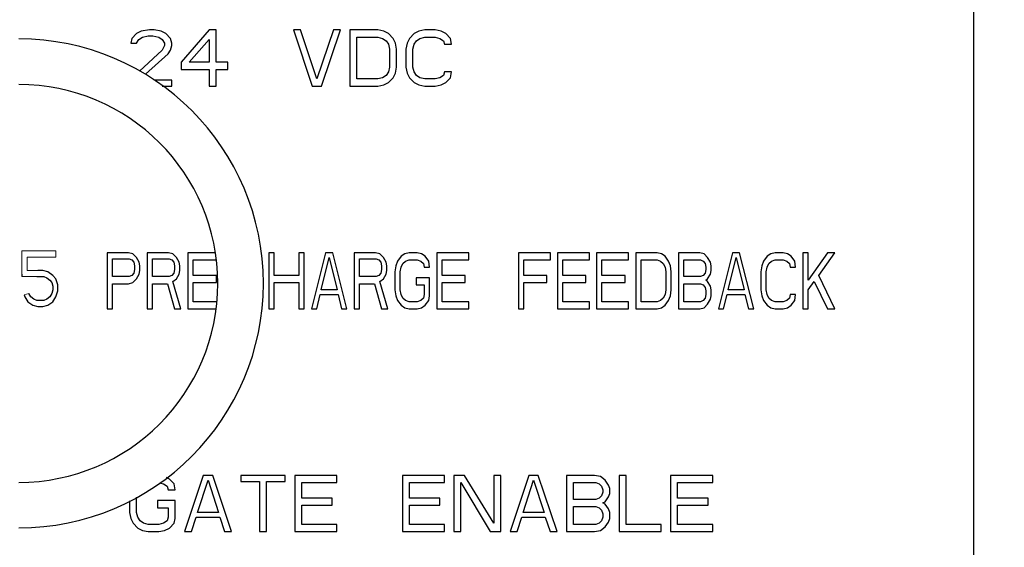
# Model space of a CAD drawing. Extents: x 5815 to 11540, y -4601 to 1411.
# Drawn here: x 8350 to 8399, y -2202 to -2176 of the extents above; entities that cross this region are included whole.
import ezdxf

# ---------------------------------------------------------------- set-up
doc = ezdxf.new("R2010")
doc.units = 0
doc.layers.get('0').update_dxf_attribs({"linetype": 'CONTINUOUS'})

msp = doc.modelspace()

# ---------------------------------------------------------------- linework, layer by layer
for p, q in [((8397.859, -2268.351), (8397.859, -2093.599)), ((8356.099, -2176.578), (8355.864, -2176.698)), ((8356.51, -2176.518), (8356.099, -2176.578)), ((8356.745, -2176.518), (8356.51, -2176.518)), ((8357.097, -2176.578), (8356.745, -2176.518)), ((8357.332, -2176.698), (8357.097, -2176.578)), ((8359.505, -2176.518), (8358.096, -2178.137)), ((8359.858, -2176.518), (8359.505, -2176.518)), ((8359.858, -2178.137), (8359.858, -2176.518)), ((8363.735, -2176.518), (8364.674, -2179.337)), ((8364.087, -2176.518), (8363.735, -2176.518)), ((8364.909, -2178.977), (8364.087, -2176.518)), ((8365.732, -2176.518), (8364.909, -2178.977)), ((8365.144, -2179.337), (8366.084, -2176.518)), ((8366.084, -2176.518), (8365.732, -2176.518)), ((8367.964, -2176.518), (8366.554, -2176.518)), ((8366.554, -2176.518), (8366.554, -2179.337)), ((8368.257, -2176.578), (8367.964, -2176.518)), ((8368.492, -2176.698), (8368.257, -2176.578)), ((8370.019, -2176.578), (8369.784, -2176.698)), ((8370.313, -2176.518), (8370.019, -2176.578)), ((8370.842, -2176.518), (8370.313, -2176.518)), ((8371.135, -2176.578), (8370.842, -2176.518)), ((8371.37, -2176.698), (8371.135, -2176.578)), ((8355.629, -2176.938), (8355.57, -2177.178)), ((8355.864, -2176.698), (8355.629, -2176.938)), ((8355.864, -2177.178), (8355.981, -2176.998)), ((8355.981, -2176.998), (8356.157, -2176.878)), ((8356.157, -2176.878), (8356.451, -2176.818)), ((8356.451, -2176.818), (8356.686, -2176.818)), ((8356.686, -2176.818), (8356.98, -2176.878)), ((8356.98, -2176.878), (8357.156, -2176.998)), ((8357.156, -2176.998), (8357.273, -2177.178)), ((8357.567, -2176.938), (8357.332, -2176.698)), ((8357.626, -2177.178), (8357.567, -2176.938)), ((8358.507, -2178.137), (8359.505, -2176.998)), ((8359.505, -2176.998), (8359.505, -2178.137)), ((8366.906, -2176.878), (8367.964, -2176.878)), ((8366.906, -2178.977), (8366.906, -2176.878)), ((8367.964, -2176.878), (8368.199, -2176.938)), ((8368.199, -2176.938), (8368.375, -2177.058)), ((8368.375, -2177.058), (8368.492, -2177.238)), ((8368.727, -2176.938), (8368.492, -2176.698)), ((8368.845, -2177.178), (8368.727, -2176.938)), ((8369.55, -2176.938), (8369.432, -2177.178)), ((8369.784, -2176.698), (8369.55, -2176.938)), ((8369.784, -2177.238), (8369.902, -2177.058)), ((8369.902, -2177.058), (8370.078, -2176.938)), ((8370.078, -2176.938), (8370.313, -2176.878)), ((8370.313, -2176.878), (8370.842, -2176.878)), ((8370.842, -2176.878), (8371.077, -2176.938)), ((8371.077, -2176.938), (8371.253, -2177.058)), ((8371.253, -2177.058), (8371.312, -2177.238)), ((8371.605, -2176.938), (8371.37, -2176.698)), ((8371.664, -2177.238), (8371.605, -2176.938)), ((8355.57, -2177.178), (8355.864, -2177.178)), ((8357.156, -2177.537), (8356.006, -2178.586)), ((8357.273, -2177.298), (8357.156, -2177.537)), ((8357.273, -2177.178), (8357.273, -2177.298)), ((8357.45, -2177.717), (8357.567, -2177.537)), ((8357.567, -2177.537), (8357.626, -2177.298)), ((8357.626, -2177.298), (8357.626, -2177.178)), ((8368.492, -2177.238), (8368.551, -2177.477)), ((8368.551, -2177.477), (8368.551, -2178.377)), ((8368.903, -2177.477), (8368.845, -2177.178)), ((8368.903, -2178.377), (8368.903, -2177.477)), ((8369.432, -2177.178), (8369.373, -2177.477)), ((8369.373, -2177.477), (8369.373, -2178.377)), ((8369.726, -2177.477), (8369.784, -2177.238)), ((8369.726, -2178.377), (8369.726, -2177.477)), ((8371.312, -2177.238), (8371.664, -2177.238)), ((8356.309, -2178.743), (8357.45, -2177.717)), ((8358.096, -2178.137), (8358.096, -2178.497)), ((8358.096, -2178.497), (8359.505, -2178.497)), ((8359.505, -2178.137), (8358.507, -2178.137)), ((8359.505, -2178.497), (8359.505, -2179.337)), ((8360.445, -2178.137), (8359.858, -2178.137)), ((8359.858, -2178.497), (8360.445, -2178.497)), ((8359.858, -2179.337), (8359.858, -2178.497)), ((8360.445, -2178.497), (8360.445, -2178.137)), ((8368.551, -2178.377), (8368.492, -2178.617)), ((8368.845, -2178.677), (8368.903, -2178.377)), ((8369.373, -2178.377), (8369.432, -2178.677)), ((8369.784, -2178.617), (8369.726, -2178.377)), ((8357.626, -2179.037), (8356.732, -2179.037)), ((8357.626, -2179.337), (8357.626, -2179.037)), ((8367.964, -2178.977), (8366.906, -2178.977)), ((8368.199, -2178.917), (8367.964, -2178.977)), ((8368.375, -2178.797), (8368.199, -2178.917)), ((8368.492, -2178.617), (8368.375, -2178.797)), ((8368.492, -2179.157), (8368.727, -2178.917)), ((8368.727, -2178.917), (8368.845, -2178.677)), ((8369.432, -2178.677), (8369.55, -2178.917)), ((8369.55, -2178.917), (8369.784, -2179.157)), ((8369.902, -2178.797), (8369.784, -2178.617)), ((8370.078, -2178.917), (8369.902, -2178.797)), ((8370.313, -2178.977), (8370.078, -2178.917)), ((8370.842, -2178.977), (8370.313, -2178.977)), ((8371.077, -2178.917), (8370.842, -2178.977)), ((8371.253, -2178.797), (8371.077, -2178.917)), ((8371.312, -2178.617), (8371.253, -2178.797)), ((8371.664, -2178.617), (8371.312, -2178.617)), ((8371.37, -2179.157), (8371.605, -2178.917)), ((8371.605, -2178.917), (8371.664, -2178.617)), ((8357.156, -2179.337), (8357.626, -2179.337)), ((8359.505, -2179.337), (8359.858, -2179.337)), ((8364.674, -2179.337), (8365.144, -2179.337)), ((8366.554, -2179.337), (8367.964, -2179.337)), ((8367.964, -2179.337), (8368.257, -2179.277)), ((8368.257, -2179.277), (8368.492, -2179.157)), ((8369.784, -2179.157), (8370.019, -2179.277)), ((8370.019, -2179.277), (8370.313, -2179.337)), ((8370.313, -2179.337), (8370.842, -2179.337)), ((8370.842, -2179.337), (8371.135, -2179.277)), ((8371.135, -2179.277), (8371.37, -2179.157)), ((8355.454, -2187.694), (8354.385, -2187.694)), ((8354.385, -2187.694), (8354.385, -2190.513)), ((8354.652, -2187.994), (8355.499, -2187.994)), ((8354.652, -2188.893), (8354.652, -2187.994)), ((8355.677, -2187.754), (8355.454, -2187.694)), ((8355.499, -2187.994), (8355.632, -2188.054)), ((8355.855, -2187.934), (8355.677, -2187.754)), ((8355.989, -2188.174), (8355.855, -2187.934)), ((8357.459, -2187.694), (8356.39, -2187.694)), ((8356.39, -2187.694), (8356.39, -2190.513)), ((8356.657, -2187.994), (8357.504, -2187.994)), ((8356.657, -2188.893), (8356.657, -2187.994)), ((8357.682, -2187.754), (8357.459, -2187.694)), ((8357.504, -2187.994), (8357.638, -2188.054)), ((8357.86, -2187.934), (8357.682, -2187.754)), ((8357.994, -2188.174), (8357.86, -2187.934)), ((8359.809, -2187.694), (8358.44, -2187.694)), ((8358.44, -2187.694), (8358.44, -2190.513)), ((8362.762, -2187.694), (8362.494, -2187.694)), ((8362.494, -2187.694), (8362.494, -2190.513)), ((8362.762, -2188.833), (8362.762, -2187.694)), ((8364.277, -2187.694), (8364.009, -2187.694)), ((8364.009, -2187.694), (8364.009, -2188.833)), ((8364.277, -2190.513), (8364.277, -2187.694)), ((8365.346, -2187.694), (8364.633, -2190.513)), ((8365.123, -2189.553), (8365.524, -2187.934)), ((8365.702, -2187.694), (8365.346, -2187.694)), ((8365.524, -2187.934), (8365.925, -2189.553)), ((8366.415, -2190.513), (8365.702, -2187.694)), ((8367.841, -2187.694), (8366.772, -2187.694)), ((8366.772, -2187.694), (8366.772, -2190.513)), ((8367.039, -2187.994), (8367.886, -2187.994)), ((8367.039, -2188.893), (8367.039, -2187.994)), ((8368.064, -2187.754), (8367.841, -2187.694)), ((8367.886, -2187.994), (8368.019, -2188.054)), ((8368.242, -2187.934), (8368.064, -2187.754)), ((8368.376, -2188.174), (8368.242, -2187.934)), ((8369.133, -2187.874), (8368.955, -2188.114)), ((8369.311, -2187.754), (8369.133, -2187.874)), ((8369.534, -2187.694), (8369.311, -2187.754)), ((8369.935, -2187.694), (8369.534, -2187.694)), ((8370.158, -2187.754), (8369.935, -2187.694)), ((8370.336, -2187.874), (8370.158, -2187.754)), ((8370.514, -2188.114), (8370.336, -2187.874)), ((8370.915, -2187.694), (8370.915, -2190.513)), ((8372.52, -2187.694), (8370.915, -2187.694)), ((8372.52, -2188.054), (8372.52, -2187.694)), ((8376.619, -2187.694), (8375.015, -2187.694)), ((8375.015, -2187.694), (8375.015, -2190.513)), ((8376.619, -2188.054), (8376.619, -2187.694)), ((8378.579, -2187.694), (8376.975, -2187.694)), ((8376.975, -2187.694), (8376.975, -2190.513)), ((8378.579, -2188.054), (8378.579, -2187.694)), ((8380.54, -2187.694), (8378.936, -2187.694)), ((8378.936, -2187.694), (8378.936, -2190.513)), ((8380.54, -2188.054), (8380.54, -2187.694)), ((8381.966, -2187.694), (8380.896, -2187.694)), ((8380.896, -2187.694), (8380.896, -2190.513)), ((8382.188, -2187.754), (8381.966, -2187.694)), ((8382.367, -2187.874), (8382.188, -2187.754)), ((8382.545, -2188.114), (8382.367, -2187.874)), ((8384.104, -2187.694), (8383.035, -2187.694)), ((8383.035, -2187.694), (8383.035, -2190.513)), ((8384.327, -2187.754), (8384.104, -2187.694)), ((8384.505, -2187.934), (8384.327, -2187.754)), ((8384.639, -2188.174), (8384.505, -2187.934)), ((8385.753, -2187.694), (8385.04, -2190.513)), ((8385.53, -2189.553), (8385.931, -2187.934)), ((8386.109, -2187.694), (8385.753, -2187.694)), ((8385.931, -2187.934), (8386.332, -2189.553)), ((8386.822, -2190.513), (8386.109, -2187.694)), ((8387.491, -2187.874), (8387.312, -2188.114)), ((8387.669, -2187.754), (8387.491, -2187.874)), ((8387.892, -2187.694), (8387.669, -2187.754)), ((8388.293, -2187.694), (8387.892, -2187.694)), ((8388.515, -2187.754), (8388.293, -2187.694)), ((8388.694, -2187.874), (8388.515, -2187.754)), ((8388.872, -2188.114), (8388.694, -2187.874)), ((8389.54, -2187.694), (8389.273, -2187.694)), ((8389.273, -2187.694), (8389.273, -2190.513)), ((8390.521, -2187.694), (8389.54, -2189.073)), ((8389.54, -2189.073), (8389.54, -2187.694)), ((8390.075, -2188.833), (8390.877, -2187.694)), ((8390.877, -2187.694), (8390.521, -2187.694)), ((8355.632, -2188.054), (8355.722, -2188.174)), ((8355.722, -2188.174), (8355.766, -2188.354)), ((8355.766, -2188.354), (8355.766, -2188.534)), ((8356.033, -2188.354), (8355.989, -2188.174)), ((8356.033, -2188.594), (8356.033, -2188.354)), ((8357.638, -2188.054), (8357.727, -2188.174)), ((8357.727, -2188.174), (8357.771, -2188.354)), ((8357.771, -2188.354), (8357.771, -2188.534)), ((8358.039, -2188.354), (8357.994, -2188.174)), ((8358.039, -2188.594), (8358.039, -2188.354)), ((8358.707, -2188.054), (8359.853, -2188.054)), ((8358.707, -2188.833), (8358.707, -2188.054)), ((8368.019, -2188.054), (8368.108, -2188.174)), ((8368.108, -2188.174), (8368.153, -2188.354)), ((8368.153, -2188.354), (8368.153, -2188.534)), ((8368.42, -2188.354), (8368.376, -2188.174)), ((8368.42, -2188.594), (8368.42, -2188.354)), ((8368.866, -2188.354), (8368.821, -2188.653)), ((8368.955, -2188.114), (8368.866, -2188.354)), ((8369.089, -2188.653), (8369.133, -2188.414)), ((8369.133, -2188.414), (8369.222, -2188.234)), ((8369.222, -2188.234), (8369.356, -2188.114)), ((8369.356, -2188.114), (8369.534, -2188.054)), ((8369.534, -2188.054), (8369.935, -2188.054)), ((8369.935, -2188.054), (8370.113, -2188.114)), ((8370.113, -2188.114), (8370.247, -2188.234)), ((8370.247, -2188.234), (8370.292, -2188.414)), ((8370.292, -2188.414), (8370.559, -2188.414)), ((8370.559, -2188.414), (8370.514, -2188.114)), ((8371.183, -2188.833), (8371.183, -2188.054)), ((8371.183, -2188.054), (8372.52, -2188.054)), ((8375.282, -2188.054), (8376.619, -2188.054)), ((8375.282, -2188.833), (8375.282, -2188.054)), ((8377.243, -2188.054), (8378.579, -2188.054)), ((8377.243, -2188.833), (8377.243, -2188.054)), ((8379.203, -2188.054), (8380.54, -2188.054)), ((8379.203, -2188.833), (8379.203, -2188.054)), ((8381.164, -2188.054), (8381.966, -2188.054)), ((8381.164, -2190.153), (8381.164, -2188.054)), ((8381.966, -2188.054), (8382.144, -2188.114)), ((8382.144, -2188.114), (8382.278, -2188.234)), ((8382.278, -2188.234), (8382.367, -2188.414)), ((8382.367, -2188.414), (8382.411, -2188.653)), ((8382.634, -2188.354), (8382.545, -2188.114)), ((8382.679, -2188.653), (8382.634, -2188.354)), ((8383.302, -2188.054), (8384.149, -2188.054)), ((8383.302, -2188.893), (8383.302, -2188.054)), ((8384.149, -2188.054), (8384.283, -2188.114)), ((8384.283, -2188.114), (8384.372, -2188.234)), ((8384.372, -2188.234), (8384.416, -2188.414)), ((8384.416, -2188.414), (8384.416, -2188.534)), ((8384.684, -2188.354), (8384.639, -2188.174)), ((8384.684, -2188.594), (8384.684, -2188.354)), ((8387.223, -2188.354), (8387.179, -2188.653)), ((8387.312, -2188.114), (8387.223, -2188.354)), ((8387.446, -2188.653), (8387.491, -2188.414)), ((8387.491, -2188.414), (8387.58, -2188.234)), ((8387.58, -2188.234), (8387.713, -2188.114)), ((8387.713, -2188.114), (8387.892, -2188.054)), ((8387.892, -2188.054), (8388.293, -2188.054)), ((8388.293, -2188.054), (8388.471, -2188.114)), ((8388.471, -2188.114), (8388.605, -2188.234)), ((8388.605, -2188.234), (8388.649, -2188.414)), ((8388.649, -2188.414), (8388.917, -2188.414)), ((8388.917, -2188.414), (8388.872, -2188.114)), ((8350.107, -2188.773), (8350.107, -2188.893)), ((8350.857, -2188.893), (8351.207, -2188.893)), ((8351.157, -2188.593), (8350.907, -2188.593)), ((8351.407, -2188.653), (8351.157, -2188.593)), ((8351.207, -2188.893), (8351.357, -2188.953)), ((8351.357, -2188.953), (8351.507, -2189.073)), ((8351.657, -2188.833), (8351.407, -2188.653)), ((8351.807, -2189.013), (8351.657, -2188.833)), ((8355.499, -2188.893), (8354.652, -2188.893)), ((8355.632, -2188.833), (8355.499, -2188.893)), ((8355.722, -2188.713), (8355.632, -2188.833)), ((8355.766, -2188.534), (8355.722, -2188.713)), ((8355.855, -2189.013), (8355.989, -2188.773)), ((8355.989, -2188.773), (8356.033, -2188.594)), ((8357.504, -2188.893), (8356.657, -2188.893)), ((8357.638, -2188.833), (8357.504, -2188.893)), ((8357.727, -2188.713), (8357.638, -2188.833)), ((8357.771, -2188.534), (8357.727, -2188.713)), ((8357.86, -2189.013), (8357.994, -2188.773)), ((8357.994, -2188.773), (8358.039, -2188.594)), ((8359.865, -2188.833), (8358.707, -2188.833)), ((8359.865, -2189.193), (8359.865, -2188.833)), ((8364.009, -2188.833), (8362.762, -2188.833)), ((8367.886, -2188.893), (8367.039, -2188.893)), ((8368.019, -2188.833), (8367.886, -2188.893)), ((8368.108, -2188.713), (8368.019, -2188.833)), ((8368.153, -2188.534), (8368.108, -2188.713)), ((8368.242, -2189.013), (8368.376, -2188.773)), ((8368.376, -2188.773), (8368.42, -2188.594)), ((8368.821, -2188.653), (8368.821, -2189.553)), ((8369.089, -2189.553), (8369.089, -2188.653)), ((8370.559, -2188.953), (8369.891, -2188.953)), ((8369.891, -2188.953), (8369.891, -2189.313)), ((8370.559, -2189.853), (8370.559, -2188.953)), ((8372.341, -2188.833), (8371.183, -2188.833)), ((8372.341, -2189.193), (8372.341, -2188.833)), ((8376.441, -2188.833), (8375.282, -2188.833)), ((8376.441, -2189.193), (8376.441, -2188.833)), ((8378.401, -2188.833), (8377.243, -2188.833)), ((8378.401, -2189.193), (8378.401, -2188.833)), ((8380.362, -2188.833), (8379.203, -2188.833)), ((8380.362, -2189.193), (8380.362, -2188.833)), ((8382.411, -2188.653), (8382.411, -2189.553)), ((8382.679, -2189.553), (8382.679, -2188.653)), ((8384.149, -2188.893), (8383.302, -2188.893)), ((8384.283, -2188.833), (8384.149, -2188.893)), ((8384.372, -2188.713), (8384.283, -2188.833)), ((8384.416, -2188.534), (8384.372, -2188.713)), ((8384.505, -2189.013), (8384.639, -2188.773)), ((8384.639, -2188.773), (8384.684, -2188.594)), ((8387.179, -2188.653), (8387.179, -2189.553)), ((8387.446, -2189.553), (8387.446, -2188.653)), ((8390.877, -2190.513), (8390.075, -2188.833)), ((8351.507, -2189.073), (8351.607, -2189.193)), ((8351.607, -2189.193), (8351.657, -2189.373)), ((8351.657, -2189.373), (8351.657, -2189.553)), ((8351.907, -2189.313), (8351.807, -2189.013)), ((8351.907, -2189.613), (8351.907, -2189.313)), ((8354.652, -2189.253), (8355.454, -2189.253)), ((8354.652, -2190.513), (8354.652, -2189.253)), ((8355.454, -2189.253), (8355.677, -2189.193)), ((8355.677, -2189.193), (8355.855, -2189.013)), ((8356.657, -2189.253), (8357.415, -2189.253)), ((8356.657, -2190.513), (8356.657, -2189.253)), ((8357.415, -2189.253), (8357.771, -2190.513)), ((8357.682, -2189.133), (8357.86, -2189.013)), ((8358.083, -2190.513), (8357.682, -2189.133)), ((8358.707, -2189.193), (8359.865, -2189.193)), ((8358.707, -2190.153), (8358.707, -2189.193)), ((8362.762, -2189.193), (8364.009, -2189.193)), ((8362.762, -2190.513), (8362.762, -2189.193)), ((8364.009, -2189.193), (8364.009, -2190.513)), ((8367.039, -2189.253), (8367.797, -2189.253)), ((8367.039, -2190.513), (8367.039, -2189.253)), ((8367.797, -2189.253), (8368.153, -2190.513)), ((8368.064, -2189.133), (8368.242, -2189.013)), ((8368.465, -2190.513), (8368.064, -2189.133)), ((8369.891, -2189.313), (8370.292, -2189.313)), ((8370.292, -2189.313), (8370.292, -2189.793)), ((8371.183, -2190.153), (8371.183, -2189.193)), ((8371.183, -2189.193), (8372.341, -2189.193)), ((8375.282, -2189.193), (8376.441, -2189.193)), ((8375.282, -2190.513), (8375.282, -2189.193)), ((8377.243, -2189.193), (8378.401, -2189.193)), ((8377.243, -2190.153), (8377.243, -2189.193)), ((8379.203, -2189.193), (8380.362, -2189.193)), ((8379.203, -2190.153), (8379.203, -2189.193)), ((8383.302, -2189.253), (8384.149, -2189.253)), ((8383.302, -2190.153), (8383.302, -2189.253)), ((8384.149, -2189.253), (8384.283, -2189.313)), ((8384.283, -2189.313), (8384.372, -2189.433)), ((8384.372, -2189.433), (8384.416, -2189.613)), ((8384.416, -2189.073), (8384.505, -2189.013)), ((8384.505, -2189.133), (8384.416, -2189.073)), ((8384.639, -2189.373), (8384.505, -2189.133)), ((8384.684, -2189.553), (8384.639, -2189.373)), ((8389.54, -2189.553), (8389.852, -2189.133)), ((8389.852, -2189.133), (8390.521, -2190.513)), ((8350.223, -2189.811), (8350.257, -2189.913)), ((8350.257, -2189.913), (8350.407, -2190.153)), ((8350.557, -2189.913), (8350.457, -2189.733)), ((8350.707, -2190.033), (8350.557, -2189.913)), ((8351.507, -2189.913), (8351.357, -2190.033)), ((8351.607, -2189.733), (8351.507, -2189.913)), ((8351.657, -2189.553), (8351.607, -2189.733)), ((8351.657, -2190.153), (8351.807, -2189.913)), ((8351.807, -2189.913), (8351.907, -2189.613)), ((8364.9, -2190.513), (8365.079, -2189.793)), ((8365.079, -2189.793), (8365.97, -2189.793)), ((8365.925, -2189.553), (8365.123, -2189.553)), ((8365.97, -2189.793), (8366.148, -2190.513)), ((8368.821, -2189.553), (8368.866, -2189.853)), ((8368.866, -2189.853), (8368.955, -2190.093)), ((8369.133, -2189.793), (8369.089, -2189.553)), ((8369.222, -2189.973), (8369.133, -2189.793)), ((8369.356, -2190.093), (8369.222, -2189.973)), ((8370.247, -2189.973), (8370.113, -2190.093)), ((8370.292, -2189.793), (8370.247, -2189.973)), ((8370.514, -2190.093), (8370.559, -2189.853)), ((8382.278, -2189.973), (8382.144, -2190.093)), ((8382.367, -2189.793), (8382.278, -2189.973)), ((8382.411, -2189.553), (8382.367, -2189.793)), ((8382.545, -2190.093), (8382.634, -2189.853)), ((8382.634, -2189.853), (8382.679, -2189.553)), ((8384.372, -2189.973), (8384.283, -2190.093)), ((8384.416, -2189.793), (8384.372, -2189.973)), ((8384.416, -2189.613), (8384.416, -2189.793)), ((8384.639, -2190.033), (8384.684, -2189.853)), ((8384.684, -2189.853), (8384.684, -2189.553)), ((8385.307, -2190.513), (8385.486, -2189.793)), ((8385.486, -2189.793), (8386.377, -2189.793)), ((8386.332, -2189.553), (8385.53, -2189.553)), ((8386.377, -2189.793), (8386.555, -2190.513)), ((8387.179, -2189.553), (8387.223, -2189.853)), ((8387.223, -2189.853), (8387.312, -2190.093)), ((8387.491, -2189.793), (8387.446, -2189.553)), ((8387.58, -2189.973), (8387.491, -2189.793)), ((8387.713, -2190.093), (8387.58, -2189.973)), ((8388.605, -2189.973), (8388.471, -2190.093)), ((8388.649, -2189.793), (8388.605, -2189.973)), ((8388.917, -2189.793), (8388.649, -2189.793)), ((8388.872, -2190.093), (8388.917, -2189.793)), ((8389.54, -2190.513), (8389.54, -2189.553)), ((8350.407, -2190.153), (8350.657, -2190.333)), ((8350.657, -2190.333), (8350.907, -2190.393)), ((8350.857, -2190.093), (8350.707, -2190.033)), ((8351.207, -2190.093), (8350.857, -2190.093)), ((8350.907, -2190.393), (8351.157, -2190.393)), ((8351.157, -2190.393), (8351.407, -2190.333)), ((8351.357, -2190.033), (8351.207, -2190.093)), ((8351.407, -2190.333), (8351.657, -2190.153)), ((8359.872, -2190.153), (8358.707, -2190.153)), ((8368.955, -2190.093), (8369.133, -2190.333)), ((8369.133, -2190.333), (8369.311, -2190.453)), ((8369.311, -2190.453), (8369.534, -2190.513)), ((8369.534, -2190.153), (8369.356, -2190.093)), ((8369.935, -2190.153), (8369.534, -2190.153)), ((8370.113, -2190.093), (8369.935, -2190.153)), ((8369.935, -2190.513), (8370.158, -2190.453)), ((8370.158, -2190.453), (8370.336, -2190.333)), ((8370.336, -2190.333), (8370.514, -2190.093)), ((8372.52, -2190.153), (8371.183, -2190.153)), ((8372.52, -2190.513), (8372.52, -2190.153)), ((8378.579, -2190.153), (8377.243, -2190.153)), ((8378.579, -2190.513), (8378.579, -2190.153)), ((8380.54, -2190.153), (8379.203, -2190.153)), ((8380.54, -2190.513), (8380.54, -2190.153)), ((8381.966, -2190.153), (8381.164, -2190.153)), ((8382.144, -2190.093), (8381.966, -2190.153)), ((8381.966, -2190.513), (8382.188, -2190.453)), ((8382.188, -2190.453), (8382.367, -2190.333)), ((8382.367, -2190.333), (8382.545, -2190.093)), ((8384.149, -2190.153), (8383.302, -2190.153)), ((8384.104, -2190.513), (8384.327, -2190.453)), ((8384.283, -2190.093), (8384.149, -2190.153)), ((8384.327, -2190.453), (8384.505, -2190.273)), ((8384.505, -2190.273), (8384.639, -2190.033)), ((8387.312, -2190.093), (8387.491, -2190.333)), ((8387.491, -2190.333), (8387.669, -2190.453)), ((8387.669, -2190.453), (8387.892, -2190.513)), ((8387.892, -2190.153), (8387.713, -2190.093)), ((8388.293, -2190.153), (8387.892, -2190.153)), ((8388.471, -2190.093), (8388.293, -2190.153)), ((8388.293, -2190.513), (8388.515, -2190.453)), ((8388.515, -2190.453), (8388.694, -2190.333)), ((8388.694, -2190.333), (8388.872, -2190.093)), ((8354.385, -2190.513), (8354.652, -2190.513)), ((8356.39, -2190.513), (8356.657, -2190.513)), ((8357.771, -2190.513), (8358.083, -2190.513)), ((8358.44, -2190.513), (8359.846, -2190.513)), ((8362.494, -2190.513), (8362.762, -2190.513)), ((8364.009, -2190.513), (8364.277, -2190.513)), ((8364.633, -2190.513), (8364.9, -2190.513)), ((8366.148, -2190.513), (8366.415, -2190.513)), ((8366.772, -2190.513), (8367.039, -2190.513)), ((8368.153, -2190.513), (8368.465, -2190.513)), ((8369.534, -2190.513), (8369.935, -2190.513)), ((8370.915, -2190.513), (8372.52, -2190.513)), ((8375.015, -2190.513), (8375.282, -2190.513)), ((8376.975, -2190.513), (8378.579, -2190.513)), ((8378.936, -2190.513), (8380.54, -2190.513)), ((8380.896, -2190.513), (8381.966, -2190.513)), ((8383.035, -2190.513), (8384.104, -2190.513)), ((8385.04, -2190.513), (8385.307, -2190.513)), ((8386.555, -2190.513), (8386.822, -2190.513)), ((8387.892, -2190.513), (8388.293, -2190.513)), ((8389.273, -2190.513), (8389.54, -2190.513)), ((8390.521, -2190.513), (8390.877, -2190.513)), ((8357.01, -2199.237), (8357.215, -2199.29)), ((8357.215, -2199.29), (8357.391, -2199.41)), ((8357.508, -2199.05), (8357.373, -2198.981)), ((8357.743, -2199.29), (8357.508, -2199.05)), ((8357.802, -2199.59), (8357.743, -2199.29)), ((8359.212, -2198.87), (8358.272, -2201.689)), ((8358.918, -2200.729), (8359.447, -2199.11)), ((8359.682, -2198.87), (8359.212, -2198.87)), ((8359.447, -2199.11), (8359.975, -2200.729)), ((8360.621, -2201.689), (8359.682, -2198.87)), ((8363.323, -2198.87), (8361.091, -2198.87)), ((8361.091, -2198.87), (8361.091, -2199.17)), ((8361.091, -2199.17), (8362.031, -2199.17)), ((8362.031, -2199.17), (8362.031, -2201.689)), ((8362.384, -2199.17), (8363.323, -2199.17)), ((8362.384, -2201.689), (8362.384, -2199.17)), ((8363.323, -2199.17), (8363.323, -2198.87)), ((8365.908, -2198.87), (8363.793, -2198.87)), ((8363.793, -2198.87), (8363.793, -2201.689)), ((8364.146, -2199.23), (8365.908, -2199.23)), ((8364.146, -2200.009), (8364.146, -2199.23)), ((8365.908, -2199.23), (8365.908, -2198.87)), ((8371.312, -2198.87), (8369.197, -2198.87)), ((8369.197, -2198.87), (8369.197, -2201.689)), ((8369.55, -2199.23), (8371.312, -2199.23)), ((8369.55, -2200.009), (8369.55, -2199.23)), ((8371.312, -2199.23), (8371.312, -2198.87)), ((8372.31, -2198.87), (8371.782, -2198.87)), ((8371.782, -2198.87), (8371.782, -2201.689)), ((8372.134, -2199.23), (8373.602, -2201.689)), ((8372.134, -2201.689), (8372.134, -2199.23)), ((8373.779, -2201.269), (8372.31, -2198.87)), ((8374.131, -2198.87), (8373.779, -2198.87)), ((8373.779, -2198.87), (8373.779, -2201.269)), ((8374.131, -2201.689), (8374.131, -2198.87)), ((8375.541, -2198.87), (8374.601, -2201.689)), ((8375.247, -2200.729), (8375.776, -2199.11)), ((8376.011, -2198.87), (8375.541, -2198.87)), ((8375.776, -2199.11), (8376.304, -2200.729)), ((8376.95, -2201.689), (8376.011, -2198.87)), ((8378.83, -2198.87), (8377.42, -2198.87)), ((8377.42, -2198.87), (8377.42, -2201.689)), ((8377.773, -2199.23), (8378.889, -2199.23)), ((8377.773, -2200.069), (8377.773, -2199.23)), ((8379.124, -2198.93), (8378.83, -2198.87)), ((8378.889, -2199.23), (8379.065, -2199.29)), ((8379.065, -2199.29), (8379.182, -2199.41)), ((8379.359, -2199.11), (8379.124, -2198.93)), ((8379.535, -2199.35), (8379.359, -2199.11)), ((8379.594, -2199.53), (8379.535, -2199.35)), ((8380.416, -2198.87), (8380.064, -2198.87)), ((8380.064, -2198.87), (8380.064, -2201.689)), ((8380.416, -2201.329), (8380.416, -2198.87)), ((8384.763, -2198.87), (8382.648, -2198.87)), ((8382.648, -2198.87), (8382.648, -2201.689)), ((8383, -2199.23), (8384.763, -2199.23)), ((8383, -2200.009), (8383, -2199.23)), ((8384.763, -2199.23), (8384.763, -2198.87)), ((8357.391, -2199.41), (8357.45, -2199.59)), ((8357.45, -2199.59), (8357.802, -2199.59)), ((8379.182, -2199.41), (8379.241, -2199.59)), ((8379.241, -2199.71), (8379.182, -2199.889)), ((8379.241, -2199.59), (8379.241, -2199.71)), ((8379.535, -2199.949), (8379.594, -2199.77)), ((8379.594, -2199.77), (8379.594, -2199.53)), ((8355.511, -2200.142), (8355.511, -2200.729)), ((8355.864, -2200.729), (8355.864, -2199.959)), ((8357.802, -2200.129), (8356.921, -2200.129)), ((8356.921, -2200.129), (8356.921, -2200.489)), ((8357.802, -2201.029), (8357.802, -2200.129)), ((8365.673, -2200.009), (8364.146, -2200.009)), ((8365.673, -2200.369), (8365.673, -2200.009)), ((8371.077, -2200.009), (8369.55, -2200.009)), ((8371.077, -2200.369), (8371.077, -2200.009)), ((8378.889, -2200.069), (8377.773, -2200.069)), ((8379.065, -2200.009), (8378.889, -2200.069)), ((8379.182, -2199.889), (8379.065, -2200.009)), ((8379.241, -2200.249), (8379.359, -2200.189)), ((8379.359, -2200.309), (8379.241, -2200.249)), ((8379.359, -2200.189), (8379.535, -2199.949)), ((8379.535, -2200.549), (8379.359, -2200.309)), ((8384.528, -2200.009), (8383, -2200.009)), ((8384.528, -2200.369), (8384.528, -2200.009)), ((8355.511, -2200.729), (8355.57, -2201.029)), ((8355.922, -2200.969), (8355.864, -2200.729)), ((8356.921, -2200.489), (8357.45, -2200.489)), ((8357.45, -2200.489), (8357.45, -2200.969)), ((8359.975, -2200.729), (8358.918, -2200.729)), ((8364.146, -2200.369), (8365.673, -2200.369)), ((8364.146, -2201.329), (8364.146, -2200.369)), ((8369.55, -2200.369), (8371.077, -2200.369)), ((8369.55, -2201.329), (8369.55, -2200.369)), ((8376.304, -2200.729), (8375.247, -2200.729)), ((8377.773, -2200.429), (8378.889, -2200.429)), ((8377.773, -2201.329), (8377.773, -2200.429)), ((8378.889, -2200.429), (8379.065, -2200.489)), ((8379.065, -2200.489), (8379.182, -2200.609)), ((8379.182, -2200.609), (8379.241, -2200.789)), ((8379.241, -2200.789), (8379.241, -2200.969)), ((8379.594, -2200.729), (8379.535, -2200.549)), ((8379.594, -2201.029), (8379.594, -2200.729)), ((8383, -2200.369), (8384.528, -2200.369)), ((8383, -2201.329), (8383, -2200.369)), ((8355.57, -2201.029), (8355.687, -2201.269)), ((8355.687, -2201.269), (8355.922, -2201.509)), ((8356.04, -2201.149), (8355.922, -2200.969)), ((8356.216, -2201.269), (8356.04, -2201.149)), ((8356.451, -2201.329), (8356.216, -2201.269)), ((8356.98, -2201.329), (8356.451, -2201.329)), ((8357.215, -2201.269), (8356.98, -2201.329)), ((8357.391, -2201.149), (8357.215, -2201.269)), ((8357.45, -2200.969), (8357.391, -2201.149)), ((8357.508, -2201.509), (8357.743, -2201.269)), ((8357.743, -2201.269), (8357.802, -2201.029)), ((8358.624, -2201.689), (8358.859, -2200.969)), ((8358.859, -2200.969), (8360.034, -2200.969)), ((8360.034, -2200.969), (8360.269, -2201.689)), ((8365.908, -2201.329), (8364.146, -2201.329)), ((8365.908, -2201.689), (8365.908, -2201.329)), ((8371.312, -2201.329), (8369.55, -2201.329)), ((8371.312, -2201.689), (8371.312, -2201.329)), ((8374.953, -2201.689), (8375.188, -2200.969)), ((8375.188, -2200.969), (8376.363, -2200.969)), ((8376.363, -2200.969), (8376.598, -2201.689)), ((8378.889, -2201.329), (8377.773, -2201.329)), ((8379.065, -2201.269), (8378.889, -2201.329)), ((8379.182, -2201.149), (8379.065, -2201.269)), ((8379.241, -2200.969), (8379.182, -2201.149)), ((8379.359, -2201.449), (8379.535, -2201.209)), ((8379.535, -2201.209), (8379.594, -2201.029)), ((8382.178, -2201.329), (8380.416, -2201.329)), ((8382.178, -2201.689), (8382.178, -2201.329)), ((8384.763, -2201.329), (8383, -2201.329)), ((8384.763, -2201.689), (8384.763, -2201.329)), ((8355.922, -2201.509), (8356.157, -2201.629)), ((8356.157, -2201.629), (8356.451, -2201.689)), ((8356.451, -2201.689), (8356.98, -2201.689)), ((8356.98, -2201.689), (8357.273, -2201.629)), ((8357.273, -2201.629), (8357.508, -2201.509)), ((8358.272, -2201.689), (8358.624, -2201.689)), ((8360.269, -2201.689), (8360.621, -2201.689)), ((8362.031, -2201.689), (8362.384, -2201.689)), ((8363.793, -2201.689), (8365.908, -2201.689)), ((8369.197, -2201.689), (8371.312, -2201.689)), ((8371.782, -2201.689), (8372.134, -2201.689)), ((8373.602, -2201.689), (8374.131, -2201.689)), ((8374.601, -2201.689), (8374.953, -2201.689)), ((8376.598, -2201.689), (8376.95, -2201.689)), ((8377.42, -2201.689), (8378.83, -2201.689)), ((8378.83, -2201.689), (8379.124, -2201.629)), ((8379.124, -2201.629), (8379.359, -2201.449)), ((8380.064, -2201.689), (8382.178, -2201.689)), ((8382.648, -2201.689), (8384.763, -2201.689))]:
    msp.add_line(p, q)
at = {"lineweight": 0}
for p, q in [((8350.107, -2188.893), (8350.107, -2187.602)), ((8350.107, -2187.602), (8351.818, -2187.602)), ((8351.818, -2187.917), (8350.382, -2187.917)), ((8350.382, -2188.593), (8350.382, -2187.917)), ((8351.818, -2187.602), (8351.818, -2187.917)), ((8350.857, -2188.893), (8350.107, -2188.893)), ((8350.907, -2188.593), (8350.382, -2188.593)), ((8350.457, -2189.733), (8350.223, -2189.811))]:
    msp.add_line(p, q, dxfattribs=at)
for radius in [12.268, 9.982]:
    msp.add_arc((8349.955, -2189.235), radius, 270, 90)
msp.add_open_spline([(8310.547, -2078.403), (8328.3, -2058.691), (8357.702, -2026.044), (8415.072, -2043.8), (8470.824, -2077.653), (8439.826, -2149.92), (8468.37, -2218.62), (8411.813, -2271.777), (8398.068, -2316.283), (8389.759, -2343.186)], degree=3, knots=[0, 0, 0, 0, 71.387168, 118.235043, 168.482046, 242.760407, 312.14777, 367.399716, 451.844697, 451.844697, 451.844697, 451.844697])

doc.saveas('drawing.dxf')
